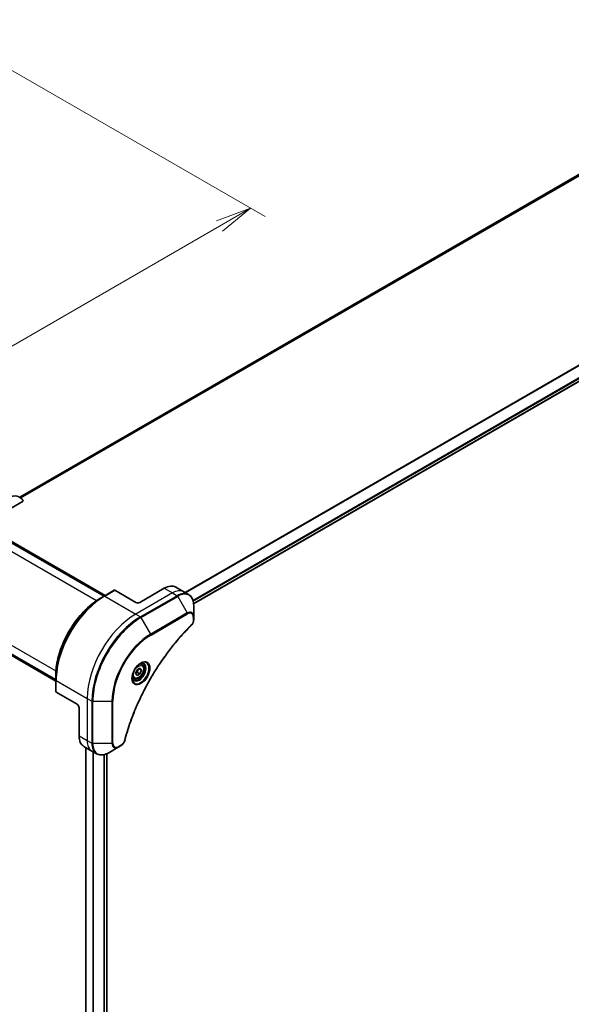
# Model space of a CAD drawing. Units: millimetres. Extents: x 0 to 10617, y 0 to 1967.
# Drawn here: x 574 to 766, y 519 to 862 of the extents above; entities that cross this region are included whole.
import ezdxf

# ---------------------------------------------------------------- set-up
doc = ezdxf.new("R2010")
doc.units = ezdxf.units.MM
for name, color, linetype, lineweight in [('Dimension (ISO)', 7, 'Continuous', 18), ('Dimension (ISO) @ 1', 7, 'Continuous', 18), ('Visible (ISO)', 7, 'Continuous', 35), ('Visible Narrow (ISO)', 7, 'Continuous', 25)]:
    doc.layers.add(name, color=color, linetype=linetype, lineweight=lineweight)
doc.styles.add('Note Text (TK)', font='MS PGothic.ttf')
doc.dimstyles.new('Default - Method 1b (TK)', dxfattribs={"dimscale": 5, "dimtxt": 2.5, "dimasz": 2.5, "dimexe": 1, "dimexo": 1.5, "dimgap": 1, "dimtad": 1, "dimtoh": 1, "dimrnd": 1e-08, "dimdsep": 46, "dimtxsty": 'Note Text (TK)', "dimblk": 'OPEN', "dimcen": 0.09, "dimdle": 5, "dimclrd": 100, "dimclre": 100, "dimclrt": 7, "dimadec": 1, "dimazin": 1, "dimtfac": 1, "dimtmove": 0, "dimatfit": 3, "dimldrblk": 'OPEN', "dimfxl": 0, "dimtolj": 1, "dimlwd": -1, "dimlwe": -1, "dimarcsym": 0})

# ---------------------------------------------------------------- blocks, each defined once
blk = doc.blocks.new('_Open')
at = {"color": 0, "linetype": 'ByBlock', "lineweight": -2}
for p, q in [((-1, 0.167), (0, 0)), ((-1, -0.167), (0, 0)), ((0, 0), (-1, 0))]:
    blk.add_line(p, q, dxfattribs=at)
blk = doc.blocks.new('*D33')
at = {"layer": 'Defpoints', "color": 0, "transparency": 16777216}
for p in [(562.09, 849.57), (654.01, 796.5), (202.88, 642.18)]:
    blk.add_point(p, dxfattribs=at)
at = {"layer": 'Dimension (ISO)', "color": 100, "transparency": 16777216}
for p, q in [((569.59, 845.24), (659.01, 793.61)), ((305.63, 595.36), (643.19, 790.25)), ((210.38, 637.85), (299.8, 586.22))]:
    blk.add_line(p, q, dxfattribs=at)
at = {"layer": 'Dimension (ISO)', "color": 100, "transparency": 16777216, "xscale": 12.5, "yscale": 12.5, "zscale": 12.5}
for p, rotation in [((654.01, 796.5), 30.00000000000007), ((294.8, 589.11), 210.0000000000001)]:
    blk.add_blockref('_Open', p, dxfattribs=dict(at, rotation=rotation))
at = {"layer": 'Dimension (ISO)', "color": 7, "transparency": 16777216, "insert": (461.74, 697.15), "char_height": 12.5, "attachment_point": 4, "rotation": 30, "style": 'Note Text (TK)'}
blk.add_mtext('\\A1;{\\H0.816x;\\Q-30;\\W0.816;508}', dxfattribs=at)

msp = doc.modelspace()

# ---------------------------------------------------------------- linework, layer by layer
at = {"layer": 'Visible (ISO)'}
for p, q in [((860.1511, 861.2165), (573.5724, 695.7602)), ((634.1242, 658.6166), (921.5307, 824.5508)), ((563.7968, 688.0882), (574.6977, 694.3819)), ((602.917, 661.2762), (568.9758, 680.8721)), ((569.6829, 680.8721), (603.2705, 661.4804)), ((606.4732, 663.3294), (602.9377, 661.2882)), ((614.0014, 659.1026), (606.7232, 663.3047)), ((623.9009, 664.0016), (615.4156, 659.1026)), ((627.9009, 664.3978), (630.7293, 662.7648)), ((630.7293, 662.7648), (632.3506, 661.8288)), ((602.9377, 661.2882), (601.7306, 660.5913)), ((634.1539, 654.1191), (634.1539, 657.9624)), ((634.1539, 653.0273), (634.1539, 654.1191)), ((552.1295, 651.6935), (586.0707, 632.0976)), ((586.0707, 631.6893), (552.4831, 651.0811)), ((613.9, 634.3042), (614.4103, 635.6195)), ((614.4103, 635.6195), (615.4309, 636.2087)), ((615.0574, 635.9931), (615.9412, 635.4827)), ((615.4309, 636.2087), (615.9412, 635.4827)), ((615.9412, 635.4827), (615.4309, 634.1675)), ((616.0835, 637.3975), (615.5466, 637.7075)), ((586.0707, 632.0737), (586.0707, 633.4675)), ((586.0707, 632.0737), (586.0707, 627.9912)), ((613.3335, 632.6344), (612.7966, 632.9444)), ((614.4103, 633.5782), (613.9, 634.3042)), ((615.4309, 634.1675), (614.4103, 633.5782)), ((614.5117, 634.6982), (615.4309, 634.1675)), ((593.4953, 623.585), (586.2171, 627.7871)), ((594.2024, 622.3603), (594.2024, 612.5623)), ((595.8592, 608.9001), (598.6877, 607.2671)), ((596.5187, 608.5194), (596.5187, 387.286)), ((604.559, 606.7025), (607.8874, 608.6242)), ((607.8874, 608.6242), (608.8329, 609.17)), ((598.6877, 607.2671), (600.309, 606.331)), ((603.9069, 606.3692), (603.9069, 388.7305))]:
    msp.add_line(p, q, dxfattribs=at)
for centre, major_axis, start_param, end_param in [((569.4536, 688.9047), (4, 6.9282), 5.88218392, 7.06858347), ((606.7232, 662.8964), (-0.25, 0.433), 5.49778714, 6.28318531), ((623.9009, 657.4696), (4, 6.9282), 0, 0.78539816), ((614.7085, 659.5109), (1, 0), 3.92699082, 5.49778714), ((586.5707, 627.9912), (-0.5, 0), 0, 0.78539816), ((593.4953, 622.7685), (-0.5, 0.866), 3.92699082, 5.49778714), ((599.8592, 615.8283), (-4, -6.9282), 5.49778714, 6.28318531)]:
    msp.add_ellipse(centre, major_axis=major_axis, ratio=0.57735027, start_param=start_param, end_param=end_param, dxfattribs=at)
for points, knots in [([(601.7306, 660.5913), (600.0776, 659.6369), (598.4339, 658.3862), (595.3137, 655.414), (593.8377, 653.693), (591.1911, 649.9447), (590.0211, 647.9182), (588.0983, 643.7521), (587.3458, 641.6133), (586.332, 637.4251), (586.0707, 635.3762), (586.0707, 633.4675)], [1.57079633, 1.57079633, 1.57079633, 1.57079633, 1.88495559, 1.88495559, 2.19911486, 2.19911486, 2.51327412, 2.51327412, 2.82743339, 2.82743339, 3.14159265, 3.14159265, 3.14159265, 3.14159265]), ([(634.1539, 657.9624), (634.1539, 658.3057), (634.1306, 658.6382), (634.0358, 659.2745), (633.9644, 659.5783), (633.7723, 660.15), (633.6516, 660.4179), (633.3607, 660.9092), (633.1903, 661.1326), (632.8031, 661.5244), (632.5862, 661.6927), (632.3506, 661.8288)], [6.283185307, 6.283185307, 6.283185307, 6.283185307, 6.44026494, 6.44026494, 6.597344573, 6.597344573, 6.754424205, 6.754424205, 6.911503838, 6.911503838, 7.068583471, 7.068583471, 7.068583471, 7.068583471]), ([(634.1539, 653.0273), (634.1539, 652.8922), (634.1407, 652.7553), (634.0911, 652.4803), (634.0548, 652.3422), (633.9611, 652.0685), (633.9037, 651.9329), (633.7692, 651.6689), (633.6921, 651.5405), (633.5187, 651.2963), (633.4226, 651.1804), (633.3152, 651.0745)], [0, 0, 0, 0, 0.037500483, 0.037500483, 0.075000966, 0.075000966, 0.11250145, 0.11250145, 0.150001933, 0.150001933, 0.187502416, 0.187502416, 0.187502416, 0.187502416]), ([(633.3152, 651.0745), (632.7794, 650.5457), (632.254, 650.0123), (631.2062, 648.9172), (630.687, 648.3589), (629.659, 647.2218), (629.1502, 646.643), (628.1439, 645.4662), (627.6465, 644.8681), (626.6641, 643.6537), (626.179, 643.0375), (625.2223, 641.7881), (624.7507, 641.1549), (623.8217, 639.873), (623.3643, 639.2242), (622.4649, 637.9122), (622.0228, 637.2491), (621.1547, 635.9098), (620.7287, 635.2336), (619.8938, 633.8696), (619.4848, 633.1818), (618.6847, 631.7959), (618.2935, 631.0979), (617.5298, 629.6929), (617.1573, 628.9859), (616.4315, 627.5646), (616.0783, 626.8502), (615.3919, 625.4154), (615.0587, 624.695), (614.413, 623.2496), (614.1005, 622.5246), (613.4969, 621.0714), (613.2057, 620.3432), (612.6453, 618.8852), (612.3761, 618.1554), (611.731, 616.3306), (611.3691, 615.2354), (610.6976, 613.0496), (610.3898, 611.9655), (610.1048, 610.8728)], [0, 0, 0, 0, 0.24131062, 0.24131062, 0.48262125, 0.48262125, 0.72393187, 0.72393187, 0.9652425, 0.9652425, 1.20655312, 1.20655312, 1.44786375, 1.44786375, 1.68917437, 1.68917437, 1.930485, 1.930485, 2.17179562, 2.17179562, 2.41310625, 2.41310625, 2.65441687, 2.65441687, 2.8957275, 2.8957275, 3.13703812, 3.13703812, 3.37834875, 3.37834875, 3.61965937, 3.61965937, 3.86097, 3.86097, 4.10228062, 4.10228062, 4.46424656, 4.46424656, 4.82621249, 4.82621249, 4.82621249, 4.82621249]), ([(615.6656, 637.8139), (615.389, 637.6542), (615.1043, 637.4414), (614.5503, 636.9245), (614.2813, 636.6196), (613.7902, 635.9471), (613.5686, 635.5791), (613.199, 634.8208), (613.0511, 634.4306), (612.8439, 633.6734), (612.7841, 633.3065), (612.7654, 632.9087), (612.7639, 632.8478), (612.7639, 632.7881)], [1.57079633, 1.57079633, 1.57079633, 1.57079633, 1.86959948, 1.86959948, 2.17192665, 2.17192665, 2.47714855, 2.47714855, 2.78265884, 2.78265884, 3.08573562, 3.08573562, 3.14159265, 3.14159265, 3.14159265, 3.14159265]), ([(616.0835, 637.3975), (616.2319, 637.3119), (616.3594, 637.1915), (616.5669, 636.8926), (616.6423, 636.7104), (616.739, 636.2893), (616.7522, 636.0454), (616.7103, 635.5286), (616.6526, 635.2551), (616.4746, 634.712), (616.3546, 634.4426), (616.0651, 633.9326), (615.8958, 633.6921), (615.5223, 633.2609), (615.318, 633.0706), (614.8896, 632.76), (614.6653, 632.6399), (614.2189, 632.4928), (613.9958, 632.4632), (613.6231, 632.5065), (613.47, 632.5556), (613.3335, 632.6344)], [3.92699082, 3.92699082, 3.92699082, 3.92699082, 4.19278519, 4.19278519, 4.48240969, 4.48240969, 4.81050461, 4.81050461, 5.14921548, 5.14921548, 5.48534867, 5.48534867, 5.81990807, 5.81990807, 6.15582351, 6.15582351, 6.49447577, 6.49447577, 6.82407541, 6.82407541, 7.06858347, 7.06858347, 7.06858347, 7.06858347]), ([(615.4022, 637.6475), (615.4399, 637.6646), (615.4771, 637.6804), (615.6261, 637.7392), (615.7335, 637.7711), (615.9346, 637.8117), (616.0283, 637.8205), (616.1996, 637.8186), (616.2772, 637.8081), (616.4182, 637.7712), (616.4817, 637.745), (616.5406, 637.711)], [4.818017476, 4.818017476, 4.818017476, 4.818017476, 4.869468613, 4.869468613, 5.026548246, 5.026548246, 5.183627878, 5.183627878, 5.340707511, 5.340707511, 5.497787144, 5.497787144, 5.497787144, 5.497787144]), ([(613.2906, 632.0818), (613.2317, 632.1158), (613.1772, 632.1577), (613.0748, 632.2614), (613.0268, 632.3233), (612.9396, 632.4707), (612.9004, 632.5562), (612.835, 632.7507), (612.8089, 632.8597), (612.7853, 633.0181), (612.7804, 633.0582), (612.7764, 633.0994)], [2.35619449, 2.35619449, 2.35619449, 2.35619449, 2.513274123, 2.513274123, 2.670353756, 2.670353756, 2.827433388, 2.827433388, 2.984513021, 2.984513021, 3.035964158, 3.035964158, 3.035964158, 3.035964158]), ([(610.1048, 610.8728), (610.0667, 610.7268), (610.0144, 610.5856), (609.8896, 610.3134), (609.8169, 610.1824), (609.6556, 609.9339), (609.5669, 609.8164), (609.3767, 609.5984), (609.2752, 609.4979), (609.0618, 609.3175), (608.9499, 609.2376), (608.8329, 609.17)], [0, 0, 0, 0, 0.037500834, 0.037500834, 0.075001667, 0.075001667, 0.112502501, 0.112502501, 0.150003335, 0.150003335, 0.187504168, 0.187504168, 0.187504168, 0.187504168]), ([(600.309, 606.331), (600.5446, 606.195), (600.7988, 606.0913), (601.3317, 605.9519), (601.6104, 605.9161), (602.1813, 605.9098), (602.4737, 605.9392), (603.0648, 606.0587), (603.3636, 606.1488), (603.962, 606.3848), (604.2617, 606.5308), (604.559, 606.7025)], [3.926990817, 3.926990817, 3.926990817, 3.926990817, 4.08407045, 4.08407045, 4.241150082, 4.241150082, 4.398229715, 4.398229715, 4.555309348, 4.555309348, 4.71238898, 4.71238898, 4.71238898, 4.71238898])]:
    msp.add_open_spline(points, degree=3, knots=knots, dxfattribs=at)
for points, weights in [([(614.5117, 634.6982), (614.6146, 635.4072), (614.9756, 635.9458)], [1, 1.14666441016, 1.01523736139]), ([(613.9656, 634.4734), (614.1889, 634.5953), (614.5117, 634.6982)], [1.07672477615, 1.07039454817, 1])]:
    msp.add_rational_spline(points, weights, degree=2, dxfattribs=at)
at = {"layer": 'Visible Narrow (ISO)'}
for p, q in [((862.53, 862.2063), (573.8616, 695.5435)), ((573.9299, 695.4829), (862.6855, 862.196)), ((573.5736, 695.7594), (860.1663, 861.2238)), ((919.8075, 829.2166), (631.117, 662.541)), ((631.3019, 662.4342), (919.9237, 829.0701)), ((921.5319, 825.7943), (633.9095, 659.7355)), ((633.9757, 659.4974), (921.5985, 825.5565)), ((921.5928, 824.6881), (634.1145, 658.7124)), ((568.888, 680.8214), (602.8291, 661.2255)), ((569.5951, 680.8214), (603.1826, 661.4296)), ((600.2797, 659.6764), (566.2717, 679.3109)), ((603.1877, 661.2634), (606.7232, 663.3047)), ((623.9009, 664.0016), (626.7293, 662.3686)), ((603.1877, 661.2634), (614.0014, 655.0201)), ((626.7293, 662.3686), (614.0014, 655.0201)), ((628.3506, 661.4325), (615.6227, 654.0841)), ((615.8727, 653.8201), (628.6006, 661.1686)), ((626.7293, 662.3686), (628.3506, 661.4325)), ((628.6006, 661.1686), (631.929, 655.4036)), ((552.1295, 654.816), (586.1375, 635.1815)), ((614.0014, 655.0201), (615.6227, 654.0841)), ((619.2011, 648.0551), (615.8727, 653.8201)), ((631.929, 655.4036), (619.2011, 648.0551)), ((619.3047, 647.7067), (632.0326, 655.0551)), ((634.0075, 653.915), (634.0075, 652.8232)), ((586.0707, 632.199), (552.1295, 651.795)), ((586.0707, 631.7908), (552.4831, 651.1826)), ((586.2171, 631.8695), (597.0308, 625.6262)), ((586.2171, 627.7871), (586.2171, 631.8695)), ((597.0308, 625.6262), (597.0308, 610.9293)), ((597.0308, 625.6262), (598.6521, 624.6902)), ((598.6521, 624.6902), (598.6521, 609.9932)), ((606.0161, 609.9932), (606.0161, 624.6902)), ((599.0057, 609.9087), (599.0057, 624.6056)), ((599.0057, 624.6056), (605.6625, 624.6056)), ((605.6625, 624.6056), (605.6625, 609.9087)), ((594.2024, 612.5623), (597.0308, 610.9293)), ((597.0308, 610.9293), (598.6521, 609.9932)), ((596.6065, 387.4095), (596.6065, 608.4686)), ((605.6625, 609.9087), (599.0057, 609.9087)), ((608.9364, 609.3989), (607.991, 608.853)), ((599.0046, 607.0841), (599.0046, 388.0425)), ((599.1896, 387.9703), (599.1896, 606.9773)), ((602.8306, 606.0118), (602.8306, 388.2203)), ((603.0699, 388.2468), (603.0699, 606.0698)), ((603.819, 606.3309), (603.819, 388.6789))]:
    msp.add_line(p, q, dxfattribs=at)
for centre, major_axis, ratio, start_param, end_param in [((626.7293, 655.8366), (4, 6.9282), 0.57735027, 0, 0.78539816), ((628.3506, 654.9006), (4, 6.9282), 0.57735027, 0, 0.78539816), ((602.9377, 641.8118), (-11.9268, -20.6578), 0.57735027, 3.92699082, 5.49778714), ((601.7306, 642.5088), (11.0732, 19.1794), 0.57735027, 0.78539816, 2.35619449), ((603.1877, 641.6675), (12, 20.7846), 0.57735027, 0.78539816, 2.35619449), ((603.1877, 660.8552), (-0.25, 0.433), 0.57735027, 5.49778714, 6.28318531), ((628.3506, 661.0243), (0.25, -0.433), 0.57735027, 1.57079633, 2.35619449), ((628.6006, 654.7562), (3.9268, 6.8014), 0.57735027, 5.49778714, 7.06858347), ((631.929, 652.8345), (1.5732, 2.7249), 0.57735027, 5.49778714, 7.06858347), ((614.0014, 635.4242), (-12, -20.7846), 0.57735027, 3.92699082, 5.49778714), ((615.6227, 634.4881), (-12, -20.7846), 0.57735027, 3.92699082, 5.49778714), ((615.8727, 634.3438), (11.9268, 20.6578), 0.57735027, 0.78539816, 2.35619449), ((615.6227, 653.6758), (0.25, -0.433), 0.57735027, 1.57079633, 2.35619449), ((631.679, 655.2593), (-0.25, 0.433), 0.57735027, 3.92699082, 4.71238898), ((632.0326, 652.7748), (1.3964, 2.4187), 0.57735027, 5.49778714, 7.06858347), ((633.6539, 654.1191), (0.5, 0), 0.57735027, 5.49778714, 6.28318531), ((633.6539, 653.0273), (0.5, 0), 0.57735027, 5.49778714, 6.28318531), ((632.964, 651.4304), (0.3512, -0.3559), 0.35119009, 0, 0.66445074), ((619.2011, 632.4221), (-9.5732, -16.5813), 0.57735027, 3.92699082, 5.49778714), ((619.3047, 632.3623), (9.3964, 16.2751), 0.57735027, 0.78539816, 2.35619449), ((618.9511, 647.9108), (-0.25, 0.433), 0.57735027, 3.92699082, 4.71238898), ((615.6656, 634.4634), (2.0518, 3.5538), 0.57735027, 2.35619449, 7.06858347), ((615.1656, 634.752), (-1.6982, -2.9414), 0.57735027, 5.59811367, 10.10984959), ((614.9156, 634.8964), (1.625, 2.8146), 0.57735027, 3.14159265, 6.28318531), ((614.7085, 635.016), (1.375, 2.3816), 0.57735027, 0, 0.56017967), ((586.5707, 632.0737), (-0.5, 0), 0.57735027, 0, 0.78539816), ((614.7085, 635.016), (-1.375, -2.3816), 0.57735027, 5.72300564, 6.28318531), ((599.0057, 624.8943), (0.5, 0), 0.57735027, 3.92699082, 4.71238898), ((605.6625, 624.8943), (0.5, 0), 0.57735027, 4.71238898, 5.49778714), ((602.6877, 614.1953), (-4, -6.9282), 0.57735027, 5.49778714, 6.28318531), ((599.0057, 610.1974), (0.5, 0), 0.57735027, 3.92699082, 4.71238898), ((604.309, 613.2592), (-4, -6.9282), 0.57735027, 5.49778714, 6.28318531), ((604.559, 613.1149), (-3.9268, -6.8014), 0.57735027, 5.49778714, 7.06858347), ((605.6625, 610.1974), (-0.5, 0), 0.57735027, 1.57079633, 2.35619449), ((607.8874, 611.1932), (-1.5732, -2.7249), 0.57735027, 5.49778714, 7.06858347), ((607.991, 611.1334), (-1.3964, -2.4187), 0.57735027, 5.49778714, 7.06858347), ((607.6374, 609.0572), (0.25, -0.433), 0.57735027, 0, 0.78539816), ((608.5829, 609.603), (0.25, -0.433), 0.57735027, 0, 0.78539816), ((609.621, 610.999), (0.4838, -0.1262), 0.35119009, 5.61873456, 6.28318531)]:
    msp.add_ellipse(centre, major_axis=major_axis, ratio=ratio, start_param=start_param, end_param=end_param, dxfattribs=at)
for centre, major_axis in [((615.7691, 634.4036), (-2.2286, -3.86)), ((614.9206, 634.8935), (1.225, 2.1218))]:
    msp.add_ellipse(centre, major_axis=major_axis, ratio=0.57735027, dxfattribs=at)
for points, knots in [([(634.0075, 652.8232), (634.0075, 652.7417), (634.001, 652.6565), (633.9678, 652.429), (633.9311, 652.2831), (633.8123, 651.9479), (633.7196, 651.7585), (633.5207, 651.4531), (633.4229, 651.3302), (633.3176, 651.2262)], [0, 0, 0, 0, 0.029936483, 0.029936483, 0.077834855, 0.077834855, 0.14010274, 0.14010274, 0.187502416, 0.187502416, 0.187502416, 0.187502416]), ([(633.3176, 651.2262), (633.2411, 651.1508), (633.1647, 651.0751), (632.9951, 650.9064), (632.902, 650.8133), (632.6737, 650.5839), (632.5387, 650.4473), (632.2288, 650.1313), (632.0542, 649.9516), (631.6537, 649.5354), (631.4282, 649.2981), (630.9116, 648.748), (630.6212, 648.4338), (629.9569, 647.7037), (629.5842, 647.2856), (628.7663, 646.3496), (628.3226, 645.8292), (627.2967, 644.5965), (626.7181, 643.8784), (625.4082, 642.1993), (624.6832, 641.2301), (623.0546, 638.9597), (622.1629, 637.646), (620.391, 634.8861), (619.515, 633.4366), (617.4985, 629.8869), (616.3981, 627.7647), (614.0733, 622.825), (612.9111, 619.9899), (611.5379, 616.0692), (611.1828, 614.9847), (610.6288, 613.1665), (610.4163, 612.4315), (610.1584, 611.4885), (610.1021, 611.2789), (610.0224, 610.9779), (609.9984, 610.8864), (609.9745, 610.7949)], [0, 0, 0, 0, 0.0344265, 0.0344265, 0.07650467, 0.07650467, 0.1377084, 0.1377084, 0.21727325, 0.21727325, 0.32070756, 0.32070756, 0.45517217, 0.45517217, 0.62997615, 0.62997615, 0.8417425, 0.8417425, 1.12477817, 1.12477817, 1.49272454, 1.49272454, 1.97105483, 1.97105483, 2.47873595, 2.47873595, 3.19579554, 3.19579554, 4.127973, 4.127973, 4.4843018, 4.4843018, 4.72660511, 4.72660511, 4.79590965, 4.79590965, 4.82621249, 4.82621249, 4.82621249, 4.82621249]), ([(609.9745, 610.7949), (609.9534, 610.7138), (609.9256, 610.6316), (609.84, 610.4199), (609.7738, 610.2915), (609.6, 610.0121), (609.4859, 609.8659), (609.2279, 609.5991), (609.0822, 609.4831), (608.9364, 609.3989)], [0, 0, 0, 0, 0.026852665, 0.026852665, 0.069816928, 0.069816928, 0.125670471, 0.125670471, 0.187504168, 0.187504168, 0.187504168, 0.187504168])]:
    msp.add_open_spline(points, degree=3, knots=knots, dxfattribs=at)

# ---------------------------------------------------------------- dimensions: what is measured, and where the dimension line sits
at = {"layer": 'Dimension (ISO) @ 1', "color": 100, "true_color": 0x00ff3f}
dim = msp.add_linear_dim(base=(654.0143, 796.5002), p1=(202.8802, 642.1823), p2=(562.0904, 849.5724), angle=210, text='{\\H0.816x;\\Q-30;\\W0.816;508}', dimstyle='Default - Method 1b (TK)', override={"dimscale": 1, "dimtxt": 12.5, "dimasz": 12.5, "dimexe": 5, "dimexo": 7.5, "dimgap": 5, "dimtoh": 0, "dimdec": 2, "dimlfac": 1.224745, "dimpost": '', "dimcen": 0.45, "dimtol": 0, "dimlim": 0, "dimtp": 0, "dimtm": 0, "dimtdec": 2, "dimtix": 0, "dimtofl": 0, "dimtmove": 0, "dimatfit": 1}, dxfattribs=at)
dim.commit()
dim.dimension.update_dxf_attribs({"geometry": '*D33', "text_midpoint": (474.4092, 692.8051), "dimtype": 128})

doc.saveas('drawing.dxf')
